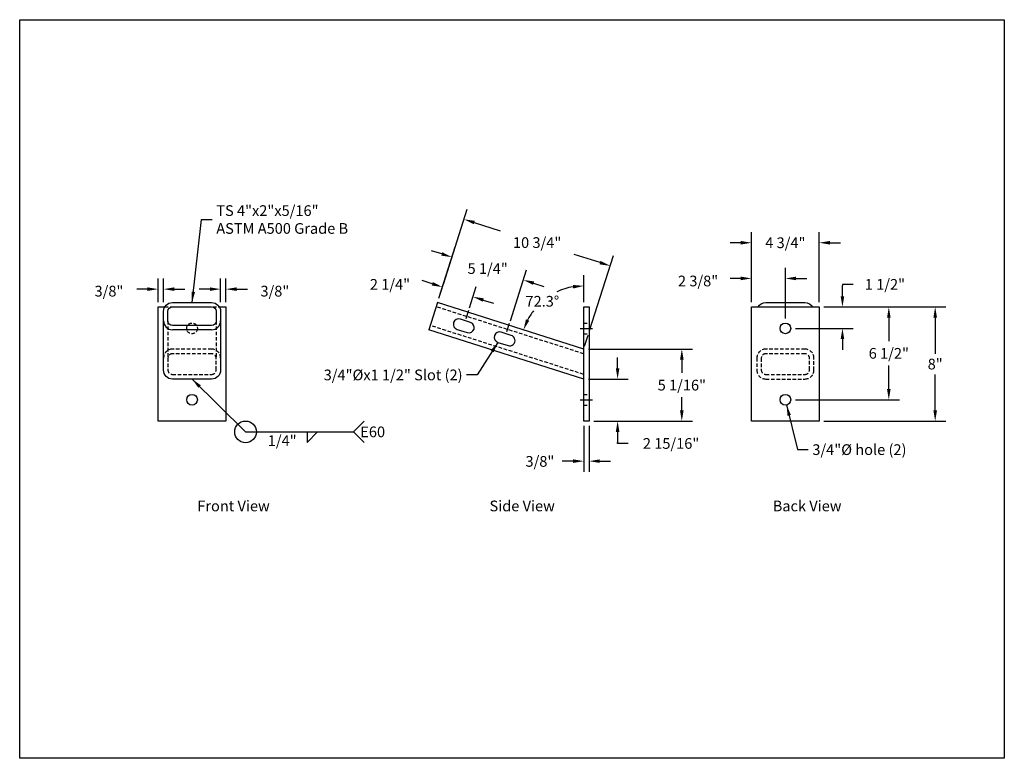
# Model space of a CAD drawing. Extents: x 149.1 to 218.1, y 62.4 to 114.1.
import ezdxf
from ezdxf.enums import TextEntityAlignment as Align

# ---------------------------------------------------------------- set-up
doc = ezdxf.new("R2010")
doc.units = 0
doc.header["$MEASUREMENT"] = 0
doc.linetypes.add('CENTER', pattern=[2, 1.25, -0.25, 0.25, -0.25])
doc.linetypes.add('HIDDEN', pattern=[0.375, 0.25, -0.125])
doc.layers.get('0').update_dxf_attribs({"linetype": 'CONTINUOUS'})
doc.layers.get('DEFPOINTS').update_dxf_attribs({"linetype": 'CONTINUOUS'})
doc.layers.add('border', color=7, linetype='CONTINUOUS', plot=False)
for name, color, linetype in [('CENTER', 4, 'CENTER'), ('HARDWARE', 5, 'CONTINUOUS'), ('HIDDEN', 2, 'HIDDEN'), ('TEXT', 7, 'CONTINUOUS')]:
    doc.layers.add(name, color=color, linetype=linetype)
doc.styles.add('ROMANS', font='ROMANS.SHX')
doc.dimstyles.get("Standard").update_dxf_attribs({"dimscale": 0.75, "dimtxt": 1, "dimasz": 1, "dimexe": 1, "dimexo": 0.4375, "dimgap": 0.375, "dimtad": 0, "dimtih": 1, "dimtoh": 1, "dimdec": 5, "dimzin": 0, "dimdsep": 46, "dimlunit": 4, "dimtxsty": 'ROMANS', "dimcen": -0.5, "dimadec": 0, "dimazin": 0, "dimtfac": 1, "dimtdec": 5, "dimtofl": 0, "dimtmove": 2, "dimatfit": 1, "dimfxl": 0, "dimfrac": 2, "dimtolj": 1, "dimtzin": 0, "dimarcsym": 0})

# ---------------------------------------------------------------- blocks, each defined once
blk = doc.blocks.new('*D15')
at = {"layer": 'DEFPOINTS', "color": 0}
for p in [(205.13, 94), (203.13, 92.5), (206.755, 92.5)]:
    blk.add_point(p, dxfattribs=at)
at = {"layer": 'TEXT', "color": 0, "lineweight": -2}
for p, q in [((207.505, 95.583), (206.755, 95.583)), ((206.755, 95.583), (206.755, 95.5)), ((206.755, 94.75), (206.755, 95.5)), ((205.458, 94), (207.505, 94)), ((203.458, 92.5), (207.505, 92.5)), ((206.755, 91.75), (206.755, 91))]:
    blk.add_line(p, q, dxfattribs=at)
at = {"layer": 'TEXT', "color": 0}
for points in [[(206.63, 94.75), (206.88, 94.75), (206.755, 94)], [(206.63, 91.75), (206.88, 91.75), (206.755, 92.5)]]:
    blk.add_solid(points, dxfattribs=at)
at = {"layer": 'TEXT', "color": 0, "insert": (209.733, 95.583), "char_height": 0.75, "attachment_point": 5, "style": 'ROMANS'}
blk.add_mtext('\\A1;1 1/2"', dxfattribs=at)
blk = doc.blocks.new('*D14')
at = {"layer": 'DEFPOINTS', "color": 0}
for p in [(205.13, 94), (203.13, 87.5), (210.005, 87.5)]:
    blk.add_point(p, dxfattribs=at)
at = {"layer": 'TEXT', "color": 0, "lineweight": -2}
for p, q in [((205.458, 94), (210.755, 94)), ((210.005, 93.25), (210.005, 91.603)), ((210.005, 88.25), (210.005, 89.897)), ((203.458, 87.5), (210.755, 87.5))]:
    blk.add_line(p, q, dxfattribs=at)
at = {"layer": 'TEXT', "color": 0}
for points in [[(209.88, 93.25), (210.13, 93.25), (210.005, 94)], [(209.88, 88.25), (210.13, 88.25), (210.005, 87.5)]]:
    blk.add_solid(points, dxfattribs=at)
at = {"layer": 'TEXT', "color": 0, "insert": (210.005, 90.75), "char_height": 0.75, "attachment_point": 5, "style": 'ROMANS'}
blk.add_mtext('\\A1;6 1/2"', dxfattribs=at)
blk = doc.blocks.new('*D13')
at = {"layer": 'DEFPOINTS', "color": 0}
for p in [(205.13, 94), (213.255, 94), (205.13, 86)]:
    blk.add_point(p, dxfattribs=at)
at = {"layer": 'TEXT', "color": 0, "lineweight": -2}
for p, q in [((205.458, 94), (214.005, 94)), ((213.255, 93.25), (213.255, 90.728)), ((213.255, 86.75), (213.255, 89.272)), ((205.458, 86), (214.005, 86))]:
    blk.add_line(p, q, dxfattribs=at)
at = {"layer": 'TEXT', "color": 0}
for points in [[(213.13, 93.25), (213.38, 93.25), (213.255, 94)], [(213.13, 86.75), (213.38, 86.75), (213.255, 86)]]:
    blk.add_solid(points, dxfattribs=at)
at = {"layer": 'TEXT', "color": 0, "insert": (213.255, 90), "char_height": 0.75, "attachment_point": 5, "style": 'ROMANS'}
blk.add_mtext('\\A1;8"', dxfattribs=at)
blk = doc.blocks.new('*D12')
at = {"layer": 'DEFPOINTS', "color": 0}
for p in [(200.38, 98.5), (200.38, 94), (205.13, 94)]:
    blk.add_point(p, dxfattribs=at)
at = {"layer": 'TEXT', "color": 0, "lineweight": -2}
for p, q in [((200.38, 94.328), (200.38, 99.25)), ((205.13, 94.328), (205.13, 99.25)), ((199.63, 98.5), (198.88, 98.5)), ((205.88, 98.5), (206.63, 98.5))]:
    blk.add_line(p, q, dxfattribs=at)
at = {"layer": 'TEXT', "color": 0}
for points in [[(199.63, 98.625), (199.63, 98.375), (200.38, 98.5)], [(205.88, 98.625), (205.88, 98.375), (205.13, 98.5)]]:
    blk.add_solid(points, dxfattribs=at)
at = {"layer": 'TEXT', "color": 0, "insert": (202.755, 98.5), "char_height": 0.75, "attachment_point": 5, "style": 'ROMANS'}
blk.add_mtext('\\A1;4 3/4"', dxfattribs=at)
blk = doc.blocks.new('*D11')
at = {"layer": 'DEFPOINTS', "color": 0}
for p in [(178.727, 95.397), (178.382, 94.311), (180.526, 93.628)]:
    blk.add_point(p, dxfattribs=at)
at = {"layer": 'TEXT', "color": 0, "lineweight": -2}
for p, q in [((178.481, 94.624), (178.955, 96.112)), ((178.013, 95.624), (177.298, 95.852)), ((180.625, 93.941), (181.099, 95.429)), ((181.586, 94.487), (182.301, 94.259))]:
    blk.add_line(p, q, dxfattribs=at)
at = {"layer": 'TEXT', "color": 0}
for points in [[(178.051, 95.744), (177.975, 95.505), (178.727, 95.397)], [(181.624, 94.606), (181.548, 94.368), (180.871, 94.714)]]:
    blk.add_solid(points, dxfattribs=at)
at = {"layer": 'TEXT', "color": 0, "insert": (175.047, 95.583), "char_height": 0.75, "attachment_point": 5, "style": 'ROMANS'}
blk.add_mtext('\\A1;2 1/4"', dxfattribs=at)
blk = doc.blocks.new('*D10')
at = {"layer": 'DEFPOINTS', "color": 0}
for p in [(179.394, 97.489), (178.382, 94.311), (183.384, 92.718)]:
    blk.add_point(p, dxfattribs=at)
at = {"layer": 'TEXT', "color": 0, "lineweight": -2}
for p, q in [((178.481, 94.624), (179.621, 98.203)), ((178.679, 97.716), (177.964, 97.944)), ((183.484, 93.031), (184.624, 96.611)), ((185.111, 95.668), (185.825, 95.441))]:
    blk.add_line(p, q, dxfattribs=at)
at = {"layer": 'TEXT', "color": 0}
for points in [[(178.717, 97.835), (178.641, 97.597), (179.394, 97.489)], [(185.149, 95.788), (185.073, 95.549), (184.396, 95.896)]]:
    blk.add_solid(points, dxfattribs=at)
at = {"layer": 'TEXT', "color": 0, "insert": (181.895, 96.692), "char_height": 0.75, "attachment_point": 5, "style": 'ROMANS'}
blk.add_mtext('\\A1;5 1/4"', dxfattribs=at)
blk = doc.blocks.new('*D9')
at = {"layer": 'DEFPOINTS', "color": 0}
for p in [(188.625, 88.951), (191, 88.951), (189, 86)]:
    blk.add_point(p, dxfattribs=at)
at = {"layer": 'TEXT', "color": 0, "lineweight": -2}
for p, q in [((191, 89.701), (191, 90.451)), ((188.953, 88.951), (191.75, 88.951)), ((189.328, 86), (191.75, 86)), ((191, 85.25), (191, 84.5)), ((191, 84.437), (191, 84.5)), ((191.75, 84.437), (191, 84.437))]:
    blk.add_line(p, q, dxfattribs=at)
at = {"layer": 'TEXT', "color": 0}
for points in [[(190.875, 89.701), (191.125, 89.701), (191, 88.951)], [(190.875, 85.25), (191.125, 85.25), (191, 86)]]:
    blk.add_solid(points, dxfattribs=at)
at = {"layer": 'TEXT', "color": 0, "insert": (194.746, 84.437), "char_height": 0.75, "attachment_point": 5, "style": 'ROMANS'}
blk.add_mtext('\\A1;2 15/16"', dxfattribs=at)
blk = doc.blocks.new('*D8')
at = {"layer": 'DEFPOINTS', "color": 0}
for p in [(188.625, 91.049), (195.5, 91.049), (189, 86)]:
    blk.add_point(p, dxfattribs=at)
at = {"layer": 'TEXT', "color": 0, "lineweight": -2}
for p, q in [((188.953, 91.049), (196.25, 91.049)), ((195.5, 90.299), (195.5, 89.377)), ((195.5, 86.75), (195.5, 87.672)), ((189.328, 86), (196.25, 86))]:
    blk.add_line(p, q, dxfattribs=at)
at = {"layer": 'TEXT', "color": 0}
for points in [[(195.375, 90.299), (195.625, 90.299), (195.5, 91.049)], [(195.375, 86.75), (195.625, 86.75), (195.5, 86)]]:
    blk.add_solid(points, dxfattribs=at)
at = {"layer": 'TEXT', "color": 0, "insert": (195.5, 88.525), "char_height": 0.75, "attachment_point": 5, "style": 'ROMANS'}
blk.add_mtext('\\A1;5 1/16"', dxfattribs=at)
blk = doc.blocks.new('*D7')
at = {"layer": 'DEFPOINTS', "color": 0}
for p in [(188.625, 86), (189, 86), (188.625, 83.198)]:
    blk.add_point(p, dxfattribs=at)
at = {"layer": 'TEXT', "color": 0, "lineweight": -2}
for p, q in [((188.625, 85.672), (188.625, 82.448)), ((189, 85.672), (189, 82.448)), ((187.875, 83.198), (187.125, 83.198)), ((189.75, 83.198), (190.5, 83.198))]:
    blk.add_line(p, q, dxfattribs=at)
at = {"layer": 'TEXT', "color": 0}
for points in [[(187.875, 83.323), (187.875, 83.073), (188.625, 83.198)], [(189.75, 83.323), (189.75, 83.073), (189, 83.198)]]:
    blk.add_solid(points, dxfattribs=at)
at = {"layer": 'TEXT', "color": 0, "insert": (185.554, 83.18), "char_height": 0.75, "attachment_point": 5, "style": 'ROMANS'}
blk.add_mtext('\\A1;3/8"', dxfattribs=at)
blk = doc.blocks.new('*D16')
at = {"layer": 'DEFPOINTS', "color": 0}
for p in [(180.238, 100.141), (178.694, 95.292), (188.938, 92.031)]:
    blk.add_point(p, dxfattribs=at)
at = {"layer": 'TEXT', "color": 0, "lineweight": -2}
for p, q in [((178.794, 95.605), (180.466, 100.856)), ((180.953, 99.914), (182.775, 99.334)), ((189.767, 97.107), (187.945, 97.688)), ((189.037, 92.344), (190.709, 97.595))]:
    blk.add_line(p, q, dxfattribs=at)
at = {"layer": 'TEXT', "color": 0}
for points in [[(180.991, 100.033), (180.915, 99.795), (180.238, 100.141)], [(189.805, 97.227), (189.729, 96.988), (190.481, 96.88)]]:
    blk.add_solid(points, dxfattribs=at)
at = {"layer": 'TEXT', "color": 0, "insert": (185.36, 98.511), "char_height": 0.75, "attachment_point": 5, "style": 'ROMANS'}
blk.add_mtext('\\A1;10 3/4"', dxfattribs=at)
blk = doc.blocks.new('*D17')
at = {"layer": 'DEFPOINTS', "color": 0}
for p in [(200.38, 96), (200.38, 94), (202.755, 92.875)]:
    blk.add_point(p, dxfattribs=at)
at = {"layer": 'TEXT', "color": 0, "lineweight": -2}
for p, q in [((200.38, 94.328), (200.38, 96.75)), ((202.755, 93.203), (202.755, 96.75)), ((199.63, 96), (198.88, 96)), ((203.505, 96), (204.255, 96))]:
    blk.add_line(p, q, dxfattribs=at)
at = {"layer": 'TEXT', "color": 0}
for points in [[(199.63, 96.125), (199.63, 95.875), (200.38, 96)], [(203.505, 96.125), (203.505, 95.875), (202.755, 96)]]:
    blk.add_solid(points, dxfattribs=at)
at = {"layer": 'TEXT', "color": 0, "insert": (196.638, 95.82), "char_height": 0.75, "attachment_point": 5, "style": 'ROMANS'}
blk.add_mtext('\\A1;2 3/8"', dxfattribs=at)
blk = doc.blocks.new('*D18')
at = {"layer": 'DEFPOINTS', "color": 0}
for p in [(163.552, 95.25), (163.177, 94), (163.552, 94)]:
    blk.add_point(p, dxfattribs=at)
at = {"layer": 'TEXT', "color": 0, "lineweight": -2}
for p, q in [((163.177, 94.328), (163.177, 96)), ((163.552, 94.328), (163.552, 96)), ((162.427, 95.25), (161.677, 95.25)), ((164.302, 95.25), (165.052, 95.25))]:
    blk.add_line(p, q, dxfattribs=at)
at = {"layer": 'TEXT', "color": 0}
for points in [[(162.427, 95.375), (162.427, 95.125), (163.177, 95.25)], [(164.302, 95.375), (164.302, 95.125), (163.552, 95.25)]]:
    blk.add_solid(points, dxfattribs=at)
at = {"layer": 'TEXT', "color": 0, "insert": (166.981, 95.109), "char_height": 0.75, "attachment_point": 5, "style": 'ROMANS'}
blk.add_mtext('\\A1;3/8"', dxfattribs=at)
blk = doc.blocks.new('*D19')
at = {"layer": 'DEFPOINTS', "color": 0}
for p in [(158.802, 95.25), (158.802, 94), (159.177, 94)]:
    blk.add_point(p, dxfattribs=at)
at = {"layer": 'TEXT', "color": 0, "lineweight": -2}
for p, q in [((158.802, 94.328), (158.802, 96)), ((159.177, 94.328), (159.177, 96)), ((158.052, 95.25), (157.302, 95.25)), ((159.927, 95.25), (160.677, 95.25))]:
    blk.add_line(p, q, dxfattribs=at)
at = {"layer": 'TEXT', "color": 0}
for points in [[(158.052, 95.375), (158.052, 95.125), (158.802, 95.25)], [(159.927, 95.375), (159.927, 95.125), (159.177, 95.25)]]:
    blk.add_solid(points, dxfattribs=at)
at = {"layer": 'TEXT', "color": 0, "insert": (155.355, 95.109), "char_height": 0.75, "attachment_point": 5, "style": 'ROMANS'}
blk.add_mtext('\\A1;3/8"', dxfattribs=at)
blk = doc.blocks.new('*D20')
at = {"layer": 'DEFPOINTS', "color": 0}
for p in [(186.815, 95.093), (178.382, 94.311), (188.625, 94), (188.625, 91.049), (188.625, 86)]:
    blk.add_point(p, dxfattribs=at)
at = {"layer": 'TEXT', "color": 0, "lineweight": -2}
blk.add_line((188.625, 94.328), (188.625, 96.229), dxfattribs=at)
for start, end in [(99.71185, 115.32227), (142.58097, 152.62704)]:
    blk.add_arc((188.625, 91.049), 4.43, start, end, dxfattribs=at)
at = {"layer": 'TEXT', "color": 0}
for points in [[(187.867, 95.541), (187.888, 95.291), (188.625, 95.479)], [(184.807, 93.038), (184.576, 93.134), (184.404, 92.393)]]:
    blk.add_solid(points, dxfattribs=at)
at = {"layer": 'TEXT', "color": 0, "insert": (185.724, 94.398), "char_height": 0.75, "attachment_point": 5, "style": 'ROMANS'}
blk.add_mtext('\\A1;72.3°', dxfattribs=at)

msp = doc.modelspace()

# ---------------------------------------------------------------- linework, layer by layer
at = {"color": 0, "linetype": 'ByBlock'}
msp.add_line((188.6875, 91.245762), (188.9375, 92.030956), dxfattribs=at)
at = {"layer": 'border'}
msp.add_lwpolyline([(149.099459, 114.127495), (218.098499, 114.127495), (218.098499, 62.378215), (149.099459, 62.378215)], close=True, dxfattribs=at)
at = {"layer": 'CENTER'}
for points in [[(188.375, 92.5), (189.25, 92.5)], [(188.375, 87.5), (189.25, 87.5)]]:
    msp.add_lwpolyline(points, dxfattribs=at)
at = {"layer": 'DEFPOINTS', "color": 0, "linetype": 'ByBlock'}
msp.add_point((178.381673, 94.310866), dxfattribs=at)
at = {"layer": 'HARDWARE'}
for points in [[(158.801773, 94), (159.261454, 94)], [(163.092092, 94), (163.551773, 94), (163.551773, 86), (158.801773, 86), (158.801773, 94)], [(178.381673, 94.310866), (177.7749, 92.40513)], [(188.625, 91.049464), (178.381673, 94.310866)], [(162.551773, 92.40513), (159.801773, 92.40513)], [(188.625, 88.950536), (177.7749, 92.40513)]]:
    msp.add_lwpolyline(points, dxfattribs=at)
for points in [[(163.176773, 93.685866), (163.176773, 89.575536, -0.414213562), (162.551773, 88.950536), (159.801773, 88.950536, -0.414213562), (159.176773, 89.575536), (159.176773, 93.685866, -0.414213562), (159.801773, 94.310866), (162.551773, 94.310866, -0.414213562)], [(162.864273, 93.700594), (162.864273, 93.015401, -0.414213562), (162.551773, 92.702901), (159.801773, 92.702901, -0.414213562), (159.489273, 93.015401), (159.489273, 93.700594, -0.414213562), (159.801773, 94.013094), (162.551773, 94.013094, -0.414213562)], [(179.751143, 92.431823), (180.465794, 92.204284, 1), (180.693334, 92.918934), (179.978683, 93.146474, 1)], [(182.609746, 91.521665), (183.324397, 91.294125, 1), (183.551937, 92.008776), (182.837286, 92.236315, 1)]]:
    msp.add_lwpolyline(points, format="xyb", close=True, dxfattribs=at)
for points in [[(189, 86), (188.625, 86), (188.625, 94), (189, 94)], [(204.442063, 94), (205.130271, 94), (205.130271, 86), (200.380271, 86), (200.380271, 94), (201.068479, 94)]]:
    msp.add_lwpolyline(points, close=True, dxfattribs=at)
msp.add_lwpolyline([(200.839952, 94, -0.267139567), (201.380271, 94.310866), (204.130271, 94.310866, -0.267139567), (204.67059, 94)], format="xyb", dxfattribs=at)
for centre in [(202.755271, 92.5), (161.176773, 87.5), (202.755271, 87.5)]:
    msp.add_circle(centre, 0.375, dxfattribs=at)
for centre, start, end in [((159.801773, 93.03013), 180, 270), ((162.551773, 93.03013), 270, 0)]:
    msp.add_arc(centre, 0.625, start, end, dxfattribs=at)
at = {"layer": 'HIDDEN'}
for points in [[(159.261454, 94), (163.092092, 94)], [(188.625, 90.721506), (178.286864, 94.013094)], [(159.489273, 93.015401), (159.489273, 90.409006)], [(162.864273, 93.015401), (162.864273, 90.409006)], [(188.625, 89.278494), (177.869708, 92.702901)], [(188.625, 92.875), (189, 92.875)], [(188.625, 92.125), (189, 92.125)], [(188.625, 87.875), (189, 87.875)], [(188.625, 87.125), (189, 87.125)]]:
    msp.add_lwpolyline(points, dxfattribs=at)
msp.add_lwpolyline([(163.176773, 90.424464, 0.414213562), (162.551773, 91.049464), (159.801773, 91.049464, 0.414213562), (159.176773, 90.424464)], format="xyb", dxfattribs=at)
for points in [[(159.801773, 89.278494), (162.551773, 89.278494, 0.414213562), (162.864273, 89.590994), (162.864273, 90.409006, 0.414213562), (162.551773, 90.721506), (159.801773, 90.721506, 0.414213562), (159.489273, 90.409006), (159.489273, 89.590994, 0.414213562)], [(204.755271, 90.424464, 0.414213562), (204.130271, 91.049464), (201.380271, 91.049464, 0.414213562), (200.755271, 90.424464), (200.755271, 89.575536, 0.414213562), (201.380271, 88.950536), (204.130271, 88.950536, 0.414213562), (204.755271, 89.575536)], [(201.380271, 89.278494), (204.130271, 89.278494, 0.414213562), (204.442771, 89.590994), (204.442771, 90.409006, 0.414213562), (204.130271, 90.721506), (201.380271, 90.721506, 0.414213562), (201.067771, 90.409006), (201.067771, 89.590994, 0.414213562)]]:
    msp.add_lwpolyline(points, format="xyb", close=True, dxfattribs=at)
msp.add_circle((161.176773, 92.5), 0.375, dxfattribs=at)
at = {"layer": 'TEXT'}
msp.add_line((164.926773, 85.25), (172.491355, 85.25), dxfattribs=at)
for points in [[(180.385783, 93.189034), (180.575399, 93.784576)], [(183.244386, 92.278875), (183.434002, 92.874418)], [(173.241355, 86), (172.491355, 85.25), (173.241355, 84.5)], [(169.233528, 85.25), (169.233528, 84.507827), (169.975701, 85.25)]]:
    msp.add_lwpolyline(points, dxfattribs=at)
msp.add_circle((164.926773, 85.25), 0.759949, dxfattribs=at)

# ---------------------------------------------------------------- texts
at = {"layer": 'TEXT', "style": 'ROMANS'}
msp.add_text('E60', height=0.75, dxfattribs=at).set_placement((172.966589, 85.25), align=Align.MIDDLE_LEFT)
for s, p in [('1/4"', (166.483528, 84.257827)), ('Front View', (161.543477, 79.68341)), ('Side View', (182.021311, 79.68341)), ('Back View', (201.869057, 79.68341))]:
    msp.add_text(s, height=0.75, dxfattribs=at).set_placement(p)
at = {"layer": 'TEXT', "char_height": 0.75, "style": 'ROMANS'}
for s, insert, attachment_point in [('\\A1;TS 4"x2"x5/16"\\PASTM A500 Grade B', (162.875705, 100.127283), 4), ('\\A1;3/4"%%cx1 1/2" Slot (2)', (180.134926, 89.237829), 6), ('\\A1;3/4"%%c hole (2)', (204.645961, 84.004274), 4)]:
    msp.add_mtext(s, dxfattribs=dict(at, insert=insert, attachment_point=attachment_point))

# ---------------------------------------------------------------- dimensions: what is measured, and where the dimension line sits
at = {"layer": 'TEXT'}
for p1, p2, distance, picture, middle in [((188.9375, 92.030956), (178.694173, 95.292358), -5.088783, '*D16', (185.359703, 98.510594)), ((183.384228, 92.718088), (178.381673, 94.310866), -3.335137, '*D10', (181.894785, 96.692421))]:
    dim = msp.add_aligned_dim(p1=p1, p2=p2, distance=distance, dimstyle='Standard', dxfattribs=at)
    dim.commit()
    dim.dimension.update_dxf_attribs({"geometry": picture, "text_midpoint": middle})
dim = msp.add_linear_dim(base=(200.380271, 98.5), p1=(205.130271, 94), p2=(200.380271, 94), dimstyle='Standard', dxfattribs=at)
dim.commit()
dim.dimension.update_dxf_attribs({"geometry": '*D12', "text_midpoint": (202.755271, 98.5)})
for base, p1, p2, angle, picture, middle, dimtype in [((178.727463, 95.396915), (180.525625, 93.628247), (178.381673, 94.310866), 162.33889811, '*D11', (175.047464, 95.5833), 161), ((158.801773, 95.25), (159.176773, 94), (158.801773, 94), 0, '*D19', (155.354955, 95.108998), 160)]:
    dim = msp.add_linear_dim(base=base, p1=p1, p2=p2, angle=angle, dimstyle='Standard', dxfattribs=at)
    dim.commit()
    dim.dimension.update_dxf_attribs({"geometry": picture, "text_midpoint": middle, "dimtype": dimtype})
for base, p1, p2, picture, middle in [((200.380271, 96), (202.755271, 92.875), (200.380271, 94), '*D17', (196.638046, 95.820451)), ((163.551773, 95.25), (163.176773, 94), (163.551773, 94), '*D18', (166.980653, 95.108998)), ((188.625, 83.198315), (189, 86), (188.625, 86), '*D7', (185.554155, 83.179588))]:
    dim = msp.add_linear_dim(base=base, p1=p1, p2=p2, dimstyle='Standard', dxfattribs=at)
    dim.commit()
    dim.dimension.update_dxf_attribs({"geometry": picture, "text_midpoint": middle, "dimtype": 160})
for base, p1, p2, angle, picture, middle in [((206.755271, 92.5), (205.130271, 94), (203.130271, 92.5), 270, '*D15', (207.551966, 95.5833)), ((191, 88.950536), (189, 86), (188.625, 88.950536), 90, '*D9', (191.655604, 84.437206))]:
    dim = msp.add_linear_dim(base=base, p1=p1, p2=p2, angle=angle, dimstyle='Standard', override={"dimtmove": 1}, dxfattribs=at)
    dim.commit()
    dim.dimension.update_dxf_attribs({"geometry": picture, "text_midpoint": middle, "dimtype": 160})
dim = msp.add_angular_dim_2l(base=(186.815189, 95.092892), line1=((188.625, 91.049464), (178.381673, 94.310866)), line2=((188.625, 86), (188.625, 94)), dimstyle='Standard', override={"dimdec": 1, "dimadec": 1, "dimtdec": 1, "dimtmove": 0}, dxfattribs=at)
dim.commit()
dim.dimension.update_dxf_attribs({"geometry": '*D20', "text_midpoint": (185.724125, 94.397545), "dimtype": 162})
for base, p1, p2, angle, picture, middle in [((210.005271, 87.5), (205.130271, 94), (203.130271, 87.5), 270, '*D14', (210.005271, 90.75)), ((213.255271, 94), (205.130271, 86), (205.130271, 94), 270, '*D13', (213.255271, 90)), ((195.5, 91.049464), (189, 86), (188.625, 91.049464), 90, '*D8', (195.5, 88.524732))]:
    dim = msp.add_linear_dim(base=base, p1=p1, p2=p2, angle=angle, dimstyle='Standard', dxfattribs=at)
    dim.commit()
    dim.dimension.update_dxf_attribs({"geometry": picture, "text_midpoint": middle})

# ---------------------------------------------------------------- leaders
at = {"layer": 'TEXT', "annotation_type": 0, "has_hookline": 1}
for points, hookline_direction, text_width in [([(161.176773, 94.310866), (161.844455, 100.127283), (162.594455, 100.127283)], 0, 11.642857), ([(182.609746, 91.521665), (181.166176, 89.237829), (180.416176, 89.237829)], 1, 13.25), ([(202.8448, 87.135844), (203.614711, 84.004274), (204.364711, 84.004274)], 0, 8.642857)]:
    msp.add_leader(points, dimstyle='Standard', dxfattribs=dict(at, hookline_direction=hookline_direction, text_width=text_width))
at = {"layer": 'TEXT'}
msp.add_leader([(161.176773, 88.950536), (164.926773, 85.25)], dimstyle='Standard', dxfattribs=at)

doc.saveas('drawing.dxf')
